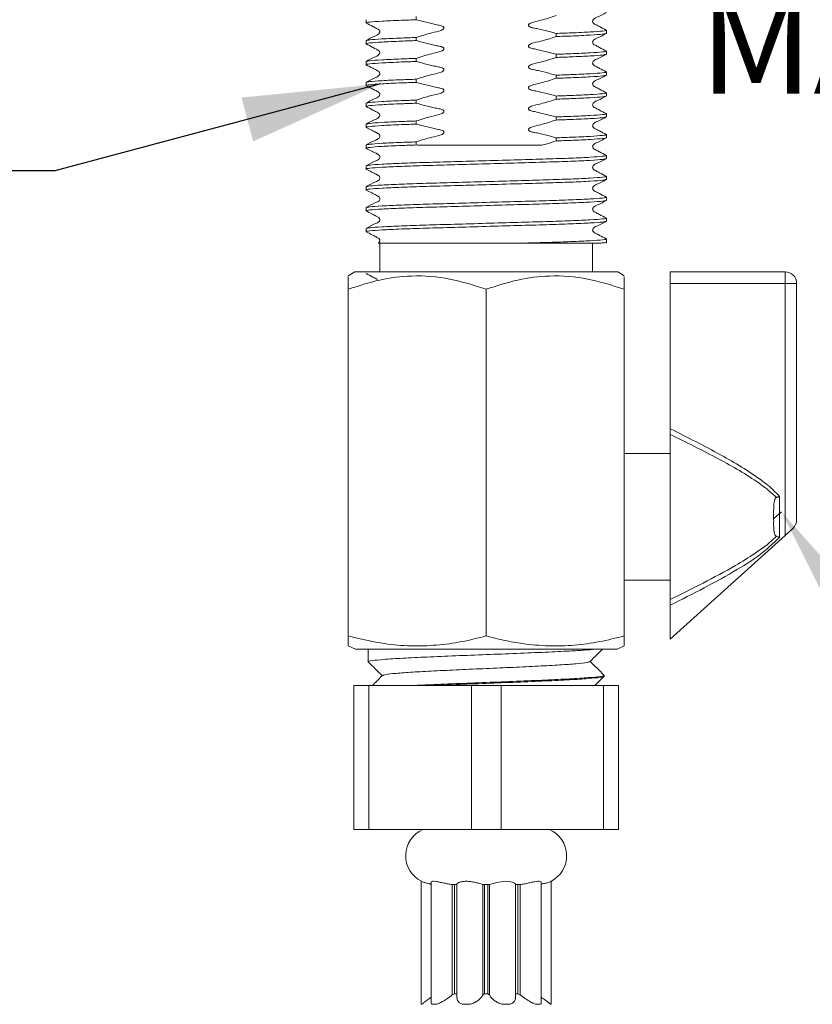
# Model space of a CAD drawing. Units: millimetres. Extents: x 104899 to 105034, y 5003 to 5098.
# Drawn here: x 104944 to 104967, y 5028 to 5057 of the extents above; entities that cross this region are included whole.
import ezdxf

# ---------------------------------------------------------------- set-up
doc = ezdxf.new("R2010")
doc.units = ezdxf.units.MM
doc.header["$LTSCALE"] = 5
doc.layers.get('DEFPOINTS').update_dxf_attribs({"linetype": 'CONTINUOUS'})
doc.layers.add('AM_0', color=7, linetype='CONTINUOUS', lineweight=25)
doc.styles.get("Standard").update_dxf_attribs({"font": 'ISOCP.SHX'})
doc.dimstyles.new('SLDDIMSTYLE1', dxfattribs={"dimtxt": 0.18, "dimasz": 5.373511, "dimexe": 0, "dimexo": 0.0625, "dimgap": 0, "dimtad": 0, "dimtih": 1, "dimtoh": 1, "dimdec": 0, "dimrnd": 1e-09, "dimzin": 0, "dimdsep": 46, "dimtxsty": 'Standard', "dimsah": 1, "dimcen": 0.09, "dimadec": 0, "dimazin": 0, "dimtfac": 5.373511, "dimtdec": 0, "dimtofl": 0, "dimtmove": 0, "dimatfit": 3, "dimfxl": 0, "dimfrac": 2, "dimtolj": 1, "dimtzin": 0, "dimarcsym": 0})

# ---------------------------------------------------------------- blocks, each defined once
blk = doc.blocks.new('*D1402')
at = {"layer": 'AM_0', "color": 0, "lineweight": -2}
for p, q in [((104987.043, 5071.114), (104987.043, 5074.114)), ((104964.735, 5068.114), (104987.043, 5068.114)), ((104965.58, 5066.613), (104987.043, 5066.613)), ((104987.043, 5058.613), (104987.043, 5066.613)), ((104984.043, 5058.613), (104987.043, 5058.613))]:
    blk.add_line(p, q, dxfattribs=at)
at = {"layer": 'AM_0', "color": 0}
for points in [[(104986.543, 5071.114), (104987.543, 5071.114), (104987.043, 5068.114)], [(104987.543, 5063.613), (104986.543, 5063.613), (104987.043, 5066.613)]]:
    blk.add_solid(points, dxfattribs=at)
at = {"layer": 'DEFPOINTS', "color": 0}
for p in [(104964.672, 5068.114), (104965.518, 5066.613), (104987.043, 5066.613)]:
    blk.add_point(p, dxfattribs=at)
at = {"layer": 'AM_0', "color": 0, "insert": (104974.037, 5062.613), "char_height": 3, "attachment_point": 2}
blk.add_mtext('\\A1;1mm MIN\\PMAX 25mm', dxfattribs=at)

msp = doc.modelspace()

# ---------------------------------------------------------------- linework, layer by layer
at = {"layer": 'AM_0', "color": 7, "linetype": 'Continuous', "lineweight": 15}
for p, q in [((104953.789, 5056.75), (104953.789, 5056.659)), ((104955.246, 5056.751), (104955.246, 5056.842)), ((104960.755, 5056.357), (104960.755, 5056.447)), ((104953.789, 5056.145), (104953.789, 5056.055)), ((104955.246, 5056.147), (104955.246, 5056.237)), ((104959.298, 5056.355), (104959.298, 5056.265)), ((104960.755, 5055.752), (104960.755, 5055.842)), ((104955.246, 5055.542), (104955.246, 5055.632)), ((104959.298, 5055.75), (104959.298, 5055.66)), ((104953.789, 5055.54), (104953.789, 5055.45)), ((104955.246, 5054.937), (104955.246, 5055.027)), ((104959.298, 5055.146), (104959.298, 5055.055)), ((104960.755, 5055.148), (104960.755, 5055.238)), ((104953.789, 5054.935), (104953.789, 5054.845)), ((104955.246, 5054.332), (104955.246, 5054.423)), ((104959.298, 5054.541), (104959.298, 5054.451)), ((104960.755, 5054.543), (104960.755, 5054.633)), ((104953.789, 5054.331), (104953.789, 5054.24)), ((104959.298, 5053.936), (104959.298, 5053.846)), ((104960.755, 5053.938), (104960.755, 5054.028)), ((104953.789, 5053.726), (104953.789, 5053.636)), ((104955.246, 5053.728), (104955.246, 5053.818)), ((104959.298, 5053.331), (104959.298, 5053.241)), ((104960.755, 5053.333), (104960.755, 5053.423)), ((104953.789, 5053.121), (104953.789, 5053.031)), ((104955.246, 5053.123), (104955.246, 5053.213)), ((104955.246, 5053.123), (104955.278, 5053.114)), ((104960.755, 5052.728), (104960.755, 5052.819)), ((104953.789, 5052.516), (104953.789, 5052.426)), ((104960.755, 5052.124), (104960.755, 5052.214)), ((104953.789, 5051.911), (104953.789, 5051.821)), ((104960.755, 5051.519), (104960.755, 5051.609)), ((104953.789, 5051.307), (104953.789, 5051.217)), ((104960.755, 5050.914), (104960.755, 5051.004)), ((104953.789, 5050.702), (104953.789, 5050.612)), ((104954.189, 5050.281), (104954.189, 5049.447)), ((104960.593, 5050.281), (104958.389, 5050.281)), ((104960.355, 5049.447), (104960.355, 5050.281)), ((104960.755, 5050.281), (104960.755, 5050.4)), ((104953.46, 5049.447), (104953.272, 5049.33)), ((104957.272, 5049.447), (104953.46, 5049.447)), ((104961.084, 5049.447), (104957.272, 5049.447)), ((104961.272, 5049.33), (104961.084, 5049.447)), ((104962.605, 5049.447), (104965.939, 5049.447)), ((104962.605, 5049.114), (104962.605, 5049.447)), ((104965.939, 5049.447), (104965.939, 5049.114)), ((104965.939, 5049.114), (104962.605, 5049.114)), ((104962.605, 5049.114), (104962.605, 5044.904)), ((104966.272, 5049.114), (104965.939, 5049.114)), ((104965.939, 5041.814), (104965.939, 5049.114)), ((104966.272, 5049.114), (104966.272, 5042.262)), ((104953.272, 5048.943), (104953.272, 5038.898)), ((104957.272, 5048.943), (104957.272, 5038.898)), ((104961.272, 5048.943), (104961.272, 5038.898)), ((104962.605, 5044.74), (104962.605, 5039.954)), ((104962.605, 5044.181), (104961.272, 5044.181)), ((104965.772, 5042.94), (104965.772, 5041.755)), ((104965.829, 5042.499), (104965.606, 5042.298)), ((104966.162, 5042.015), (104965.939, 5041.814)), ((104962.605, 5038.81), (104965.939, 5041.814)), ((104961.272, 5040.514), (104962.605, 5040.514)), ((104962.605, 5039.791), (104962.605, 5038.81)), ((104953.272, 5038.61), (104953.479, 5038.514)), ((104961.065, 5038.514), (104953.479, 5038.514)), ((104953.855, 5038.514), (104953.855, 5038.15)), ((104961.065, 5038.514), (104961.272, 5038.61)), ((104960.689, 5037.733), (104960.689, 5037.76)), ((104953.439, 5037.461), (104953.439, 5033.294)), ((104953.439, 5037.461), (104953.869, 5037.461)), ((104953.869, 5033.294), (104953.869, 5037.461)), ((104953.869, 5037.461), (104956.842, 5037.461)), ((104956.842, 5037.461), (104957.702, 5037.461)), ((104956.842, 5037.461), (104956.842, 5033.294)), ((104957.702, 5033.294), (104957.702, 5037.461)), ((104957.702, 5037.461), (104960.675, 5037.461)), ((104960.675, 5037.461), (104960.675, 5033.294)), ((104960.675, 5037.461), (104961.105, 5037.461)), ((104961.105, 5033.294), (104961.105, 5037.461)), ((104953.439, 5033.294), (104953.869, 5033.294)), ((104953.869, 5033.294), (104956.842, 5033.294)), ((104956.842, 5033.294), (104957.702, 5033.294)), ((104957.702, 5033.294), (104960.675, 5033.294)), ((104960.675, 5033.294), (104961.105, 5033.294)), ((104955.389, 5031.79), (104955.389, 5028.227)), ((104955.675, 5031.763), (104955.675, 5028.276)), ((104956.351, 5031.698), (104956.284, 5031.7)), ((104956.284, 5031.7), (104956.284, 5028.498)), ((104956.351, 5031.698), (104956.431, 5031.698)), ((104956.351, 5028.532), (104956.351, 5031.698)), ((104956.425, 5031.714), (104956.425, 5028.416)), ((104957.222, 5031.698), (104957.173, 5031.7)), ((104957.173, 5031.7), (104957.173, 5028.498)), ((104957.222, 5031.698), (104957.322, 5031.698)), ((104957.222, 5028.532), (104957.222, 5031.698)), ((104957.322, 5031.698), (104957.371, 5031.7)), ((104957.322, 5028.532), (104957.322, 5031.698)), ((104957.371, 5031.7), (104957.371, 5028.498)), ((104958.113, 5031.698), (104958.193, 5031.698)), ((104958.119, 5028.416), (104958.119, 5031.714)), ((104958.193, 5031.698), (104958.26, 5031.7)), ((104958.193, 5028.532), (104958.193, 5031.698)), ((104958.26, 5031.7), (104958.26, 5028.498)), ((104958.869, 5028.275), (104958.869, 5031.764)), ((104959.155, 5028.227), (104959.155, 5031.79)), ((104956.284, 5028.498), (104956.351, 5028.532)), ((104956.351, 5028.532), (104956.431, 5028.532)), ((104957.173, 5028.498), (104957.222, 5028.532)), ((104957.222, 5028.532), (104957.322, 5028.532)), ((104957.371, 5028.498), (104957.322, 5028.532)), ((104958.113, 5028.532), (104958.193, 5028.532)), ((104958.26, 5028.498), (104958.193, 5028.532)), ((104955.389, 5028.227), (104955.402, 5028.227)), ((104955.701, 5028.227), (104955.817, 5028.227)), ((104956.6, 5028.227), (104956.788, 5028.227)), ((104957.756, 5028.227), (104957.944, 5028.227)), ((104958.727, 5028.227), (104958.843, 5028.227)), ((104959.143, 5028.227), (104959.155, 5028.227))]:
    msp.add_line(p, q, dxfattribs=at)
at = {"layer": 'AM_0', "color": 7, "linetype": 'Continuous', "lineweight": 15, "flags": 128}
msp.add_lwpolyline([(104958.118, 5031.714), (104958.119, 5031.714), (104958.097, 5031.739), (104958.035, 5031.767), (104957.935, 5031.787), (104957.818, 5031.791), (104957.699, 5031.779), (104957.583, 5031.756), (104957.476, 5031.728), (104957.395, 5031.705), (104957.371, 5031.7), (104957.371, 5031.7)], dxfattribs=at)
at = {"layer": 'AM_0', "color": 7, "linetype": 'Continuous', "lineweight": 15}
for centre, radius, start, end in [((104965.939, 5049.114), 0.333, 0, 90), ((104965.939, 5042.262), 0.333, 312.0192, 0), ((104955.772, 5032.532), 0.833, 113.7931, 242.96), ((104958.772, 5032.532), 0.833, 297.0352, 66.2069)]:
    msp.add_arc(centre, radius, start, end, dxfattribs=at)
for points, knots in [([(104955.246, 5056.751), (104955.1, 5056.746), (104954.712, 5056.733), (104954.217, 5056.71), (104953.88, 5056.683), (104953.75, 5056.666), (104953.802, 5056.656), (104953.81, 5056.655)], [0, 0, 0, 0, 0.1606514, 0.4275936, 0.6945358, 0.9523681, 1, 1, 1, 1]), ([(104955.246, 5056.751), (104955.299, 5056.737), (104955.458, 5056.693), (104955.669, 5056.643), (104955.866, 5056.597), (104955.97, 5056.583), (104956.022, 5056.554), (104956.039, 5056.539), (104956.047, 5056.525), (104956.049, 5056.513), (104956.047, 5056.5), (104956.037, 5056.484), (104956.01, 5056.462), (104955.895, 5056.415), (104955.63, 5056.364), (104955.393, 5056.286), (104955.246, 5056.237)], [0, 0, 0, 0, 0.096318, 0.289211, 0.378047, 0.453069, 0.467978, 0.482994, 0.490134, 0.497339, 0.503656, 0.512745, 0.529059, 0.564356, 0.727998, 1, 1, 1, 1]), ([(104959.298, 5056.355), (104959.245, 5056.37), (104959.086, 5056.414), (104958.876, 5056.464), (104958.678, 5056.51), (104958.575, 5056.524), (104958.522, 5056.553), (104958.505, 5056.567), (104958.497, 5056.582), (104958.495, 5056.594), (104958.498, 5056.607), (104958.507, 5056.622), (104958.534, 5056.645), (104958.649, 5056.692), (104958.914, 5056.742), (104959.151, 5056.821), (104959.298, 5056.87)], [0, 0, 0, 0, 0.096318, 0.289211, 0.378047, 0.453069, 0.467978, 0.482994, 0.490134, 0.497339, 0.503656, 0.512745, 0.529059, 0.564356, 0.727998, 1, 1, 1, 1]), ([(104960.751, 5056.451), (104960.687, 5056.485), (104960.588, 5056.536), (104960.473, 5056.597), (104960.411, 5056.625), (104960.378, 5056.649), (104960.362, 5056.675), (104960.356, 5056.705), (104960.362, 5056.736), (104960.404, 5056.798), (104960.56, 5056.845), (104960.677, 5056.914), (104960.751, 5056.958)], [0, 0, 0, 0, 0.224083, 0.342412, 0.40312, 0.433596, 0.464323, 0.495224, 0.526395, 0.557937, 0.721102, 1, 1, 1, 1]), ([(104953.793, 5056.655), (104953.858, 5056.622), (104953.956, 5056.571), (104954.071, 5056.509), (104954.133, 5056.481), (104954.166, 5056.458), (104954.182, 5056.432), (104954.188, 5056.401), (104954.182, 5056.371), (104954.14, 5056.309), (104953.984, 5056.261), (104953.867, 5056.193), (104953.793, 5056.149)], [0, 0, 0, 0, 0.224083, 0.342412, 0.40312, 0.433596, 0.464323, 0.495224, 0.526395, 0.557937, 0.721102, 1, 1, 1, 1]), ([(104959.298, 5056.355), (104959.444, 5056.36), (104959.832, 5056.373), (104960.327, 5056.397), (104960.664, 5056.424), (104960.794, 5056.441), (104960.742, 5056.45), (104960.734, 5056.452)], [0, 0, 0, 0, 0.160651, 0.427594, 0.694536, 0.952368, 1, 1, 1, 1]), ([(104955.246, 5056.147), (104955.1, 5056.142), (104954.712, 5056.128), (104954.217, 5056.105), (104953.88, 5056.078), (104953.75, 5056.061), (104953.802, 5056.052), (104953.81, 5056.05)], [0, 0, 0, 0, 0.160651, 0.427594, 0.694536, 0.952368, 1, 1, 1, 1]), ([(104953.81, 5056.149), (104953.829, 5056.156), (104953.873, 5056.17), (104954.225, 5056.195), (104954.711, 5056.219), (104955.1, 5056.232), (104955.246, 5056.237)], [0, 0, 0, 0, 0.232707, 0.527613, 0.822519, 1, 1, 1, 1]), ([(104955.246, 5056.147), (104955.299, 5056.132), (104955.458, 5056.088), (104955.669, 5056.038), (104955.866, 5055.992), (104955.97, 5055.978), (104956.022, 5055.949), (104956.039, 5055.935), (104956.047, 5055.92), (104956.049, 5055.908), (104956.047, 5055.895), (104956.037, 5055.88), (104956.01, 5055.857), (104955.895, 5055.81), (104955.63, 5055.76), (104955.393, 5055.681), (104955.246, 5055.632)], [0, 0, 0, 0, 0.096318, 0.289211, 0.378047, 0.453069, 0.467978, 0.482994, 0.490134, 0.497339, 0.503656, 0.512745, 0.529059, 0.564356, 0.727998, 1, 1, 1, 1]), ([(104959.298, 5055.75), (104959.245, 5055.765), (104959.086, 5055.809), (104958.876, 5055.859), (104958.678, 5055.905), (104958.575, 5055.919), (104958.522, 5055.948), (104958.505, 5055.962), (104958.497, 5055.977), (104958.495, 5055.989), (104958.498, 5056.002), (104958.507, 5056.018), (104958.534, 5056.04), (104958.649, 5056.087), (104958.914, 5056.137), (104959.151, 5056.216), (104959.298, 5056.265)], [0, 0, 0, 0, 0.096318, 0.289211, 0.378047, 0.453069, 0.467978, 0.482994, 0.490134, 0.497339, 0.503656, 0.512745, 0.529059, 0.564356, 0.727998, 1, 1, 1, 1]), ([(104960.755, 5056.357), (104960.733, 5056.349), (104960.688, 5056.333), (104960.32, 5056.307), (104959.833, 5056.283), (104959.444, 5056.27), (104959.298, 5056.265)], [0, 0, 0, 0, 0.270728, 0.551021, 0.831314, 1, 1, 1, 1]), ([(104960.751, 5055.847), (104960.687, 5055.88), (104960.588, 5055.931), (104960.473, 5055.993), (104960.411, 5056.021), (104960.378, 5056.044), (104960.362, 5056.07), (104960.356, 5056.1), (104960.362, 5056.131), (104960.404, 5056.193), (104960.56, 5056.24), (104960.677, 5056.309), (104960.751, 5056.353)], [0, 0, 0, 0, 0.224083, 0.342412, 0.40312, 0.433596, 0.464323, 0.495224, 0.526395, 0.557937, 0.721102, 1, 1, 1, 1]), ([(104953.793, 5056.05), (104953.858, 5056.017), (104953.956, 5055.966), (104954.071, 5055.904), (104954.133, 5055.876), (104954.166, 5055.853), (104954.182, 5055.827), (104954.188, 5055.797), (104954.182, 5055.766), (104954.14, 5055.704), (104953.984, 5055.657), (104953.867, 5055.588), (104953.793, 5055.544)], [0, 0, 0, 0, 0.224083, 0.342412, 0.40312, 0.433596, 0.464323, 0.495224, 0.526395, 0.557937, 0.721102, 1, 1, 1, 1]), ([(104959.298, 5055.75), (104959.444, 5055.755), (104959.832, 5055.769), (104960.327, 5055.792), (104960.664, 5055.819), (104960.794, 5055.836), (104960.742, 5055.845), (104960.734, 5055.847)], [0, 0, 0, 0, 0.1606514, 0.4275936, 0.6945358, 0.9523681, 1, 1, 1, 1]), ([(104953.81, 5055.544), (104953.829, 5055.551), (104953.873, 5055.565), (104954.225, 5055.59), (104954.711, 5055.614), (104955.1, 5055.627), (104955.246, 5055.632)], [0, 0, 0, 0, 0.232707, 0.527613, 0.822519, 1, 1, 1, 1]), ([(104959.298, 5055.146), (104959.245, 5055.16), (104959.086, 5055.204), (104958.876, 5055.255), (104958.678, 5055.3), (104958.575, 5055.315), (104958.522, 5055.343), (104958.505, 5055.358), (104958.497, 5055.372), (104958.495, 5055.384), (104958.498, 5055.397), (104958.507, 5055.413), (104958.534, 5055.436), (104958.649, 5055.482), (104958.914, 5055.533), (104959.151, 5055.611), (104959.298, 5055.66)], [0, 0, 0, 0, 0.096318, 0.289211, 0.378047, 0.453069, 0.467978, 0.482994, 0.490134, 0.497339, 0.503656, 0.512745, 0.529059, 0.564356, 0.727998, 1, 1, 1, 1]), ([(104960.755, 5055.752), (104960.733, 5055.744), (104960.688, 5055.729), (104960.32, 5055.702), (104959.833, 5055.678), (104959.444, 5055.665), (104959.298, 5055.66)], [0, 0, 0, 0, 0.270728, 0.551021, 0.831314, 1, 1, 1, 1]), ([(104960.751, 5055.242), (104960.687, 5055.275), (104960.588, 5055.326), (104960.473, 5055.388), (104960.411, 5055.416), (104960.378, 5055.439), (104960.362, 5055.465), (104960.356, 5055.496), (104960.362, 5055.526), (104960.404, 5055.588), (104960.56, 5055.636), (104960.677, 5055.705), (104960.751, 5055.748)], [0, 0, 0, 0, 0.224083, 0.342412, 0.40312, 0.433596, 0.464323, 0.495224, 0.526395, 0.557937, 0.721102, 1, 1, 1, 1]), ([(104955.246, 5055.542), (104955.1, 5055.537), (104954.712, 5055.524), (104954.217, 5055.5), (104953.88, 5055.474), (104953.75, 5055.456), (104953.802, 5055.447), (104953.81, 5055.445)], [0, 0, 0, 0, 0.160651, 0.427594, 0.694536, 0.952368, 1, 1, 1, 1]), ([(104953.793, 5055.446), (104953.858, 5055.412), (104953.956, 5055.362), (104954.071, 5055.3), (104954.133, 5055.272), (104954.166, 5055.249), (104954.182, 5055.222), (104954.188, 5055.192), (104954.182, 5055.161), (104954.14, 5055.099), (104953.984, 5055.052), (104953.867, 5054.983), (104953.793, 5054.94)], [0, 0, 0, 0, 0.224083, 0.342412, 0.40312, 0.433596, 0.464323, 0.495224, 0.526395, 0.557937, 0.721102, 1, 1, 1, 1]), ([(104955.246, 5055.542), (104955.299, 5055.527), (104955.458, 5055.483), (104955.669, 5055.433), (104955.866, 5055.387), (104955.97, 5055.373), (104956.022, 5055.344), (104956.039, 5055.33), (104956.047, 5055.315), (104956.049, 5055.303), (104956.047, 5055.29), (104956.037, 5055.275), (104956.01, 5055.252), (104955.895, 5055.205), (104955.63, 5055.155), (104955.393, 5055.076), (104955.246, 5055.027)], [0, 0, 0, 0, 0.096318, 0.289211, 0.378047, 0.453069, 0.467978, 0.482994, 0.490134, 0.497339, 0.503656, 0.512745, 0.529059, 0.564356, 0.727998, 1, 1, 1, 1]), ([(104953.81, 5054.94), (104953.829, 5054.946), (104953.873, 5054.961), (104954.225, 5054.986), (104954.711, 5055.009), (104955.1, 5055.022), (104955.246, 5055.027)], [0, 0, 0, 0, 0.232707, 0.527613, 0.822519, 1, 1, 1, 1]), ([(104959.298, 5054.541), (104959.245, 5054.556), (104959.086, 5054.6), (104958.876, 5054.65), (104958.678, 5054.696), (104958.575, 5054.71), (104958.522, 5054.739), (104958.505, 5054.753), (104958.497, 5054.768), (104958.495, 5054.779), (104958.498, 5054.792), (104958.507, 5054.808), (104958.534, 5054.831), (104958.649, 5054.878), (104958.914, 5054.928), (104959.151, 5055.006), (104959.298, 5055.055)], [0, 0, 0, 0, 0.096318, 0.289211, 0.378047, 0.453069, 0.467978, 0.482994, 0.490134, 0.497339, 0.503656, 0.512745, 0.529059, 0.564356, 0.727998, 1, 1, 1, 1]), ([(104959.298, 5055.146), (104959.444, 5055.151), (104959.832, 5055.164), (104960.327, 5055.187), (104960.664, 5055.214), (104960.794, 5055.231), (104960.742, 5055.241), (104960.734, 5055.242)], [0, 0, 0, 0, 0.160651, 0.427594, 0.694536, 0.952368, 1, 1, 1, 1]), ([(104960.755, 5055.148), (104960.733, 5055.14), (104960.688, 5055.124), (104960.32, 5055.097), (104959.833, 5055.074), (104959.444, 5055.06), (104959.298, 5055.055)], [0, 0, 0, 0, 0.270728, 0.551021, 0.831314, 1, 1, 1, 1]), ([(104960.751, 5054.637), (104960.687, 5054.67), (104960.588, 5054.721), (104960.473, 5054.783), (104960.411, 5054.811), (104960.378, 5054.834), (104960.362, 5054.861), (104960.356, 5054.891), (104960.362, 5054.921), (104960.404, 5054.984), (104960.56, 5055.031), (104960.677, 5055.1), (104960.751, 5055.143)], [0, 0, 0, 0, 0.224083, 0.342412, 0.40312, 0.433596, 0.464323, 0.495224, 0.526395, 0.557937, 0.721102, 1, 1, 1, 1]), ([(104955.246, 5054.937), (104955.1, 5054.932), (104954.712, 5054.919), (104954.217, 5054.896), (104953.88, 5054.869), (104953.75, 5054.852), (104953.802, 5054.842), (104953.81, 5054.841)], [0, 0, 0, 0, 0.160651, 0.427594, 0.694536, 0.952368, 1, 1, 1, 1]), ([(104953.793, 5054.841), (104953.858, 5054.808), (104953.956, 5054.757), (104954.071, 5054.695), (104954.133, 5054.667), (104954.166, 5054.644), (104954.182, 5054.617), (104954.188, 5054.587), (104954.182, 5054.557), (104954.14, 5054.494), (104953.984, 5054.447), (104953.867, 5054.378), (104953.793, 5054.335)], [0, 0, 0, 0, 0.224083, 0.342412, 0.40312, 0.433596, 0.464323, 0.495224, 0.526395, 0.557937, 0.721102, 1, 1, 1, 1]), ([(104955.246, 5054.937), (104955.299, 5054.923), (104955.458, 5054.878), (104955.669, 5054.828), (104955.866, 5054.782), (104955.97, 5054.768), (104956.022, 5054.739), (104956.039, 5054.725), (104956.047, 5054.71), (104956.049, 5054.699), (104956.047, 5054.686), (104956.037, 5054.67), (104956.01, 5054.647), (104955.895, 5054.6), (104955.63, 5054.55), (104955.393, 5054.472), (104955.246, 5054.423)], [0, 0, 0, 0, 0.096318, 0.289211, 0.378047, 0.453069, 0.467978, 0.482994, 0.490134, 0.497339, 0.503656, 0.512745, 0.529059, 0.564356, 0.727998, 1, 1, 1, 1]), ([(104953.81, 5054.335), (104953.829, 5054.341), (104953.873, 5054.356), (104954.225, 5054.381), (104954.711, 5054.404), (104955.1, 5054.418), (104955.246, 5054.423)], [0, 0, 0, 0, 0.232707, 0.527613, 0.822519, 1, 1, 1, 1]), ([(104959.298, 5053.936), (104959.245, 5053.951), (104959.086, 5053.995), (104958.876, 5054.045), (104958.678, 5054.091), (104958.575, 5054.105), (104958.522, 5054.134), (104958.505, 5054.148), (104958.497, 5054.163), (104958.495, 5054.175), (104958.498, 5054.188), (104958.507, 5054.203), (104958.534, 5054.226), (104958.649, 5054.273), (104958.914, 5054.323), (104959.151, 5054.402), (104959.298, 5054.451)], [0, 0, 0, 0, 0.096318, 0.289211, 0.378047, 0.453069, 0.467978, 0.482994, 0.490134, 0.497339, 0.503656, 0.512745, 0.529059, 0.564356, 0.727998, 1, 1, 1, 1]), ([(104959.298, 5054.541), (104959.444, 5054.546), (104959.832, 5054.559), (104960.327, 5054.582), (104960.664, 5054.609), (104960.794, 5054.626), (104960.742, 5054.636), (104960.734, 5054.637)], [0, 0, 0, 0, 0.160651, 0.427594, 0.694536, 0.952368, 1, 1, 1, 1]), ([(104960.755, 5054.543), (104960.733, 5054.535), (104960.688, 5054.519), (104960.32, 5054.492), (104959.833, 5054.469), (104959.444, 5054.456), (104959.298, 5054.451)], [0, 0, 0, 0, 0.270728, 0.551021, 0.831314, 1, 1, 1, 1]), ([(104960.751, 5054.032), (104960.687, 5054.066), (104960.588, 5054.116), (104960.473, 5054.178), (104960.411, 5054.206), (104960.378, 5054.23), (104960.362, 5054.256), (104960.356, 5054.286), (104960.362, 5054.317), (104960.404, 5054.379), (104960.56, 5054.426), (104960.677, 5054.495), (104960.751, 5054.538)], [0, 0, 0, 0, 0.224083, 0.342412, 0.40312, 0.433596, 0.464323, 0.495224, 0.526395, 0.557937, 0.721102, 1, 1, 1, 1]), ([(104955.246, 5054.332), (104955.1, 5054.327), (104954.712, 5054.314), (104954.217, 5054.291), (104953.88, 5054.264), (104953.75, 5054.247), (104953.802, 5054.237), (104953.81, 5054.236)], [0, 0, 0, 0, 0.160651, 0.427594, 0.694536, 0.952368, 1, 1, 1, 1]), ([(104953.793, 5054.236), (104953.858, 5054.203), (104953.956, 5054.152), (104954.071, 5054.09), (104954.133, 5054.062), (104954.166, 5054.039), (104954.182, 5054.013), (104954.188, 5053.982), (104954.182, 5053.952), (104954.14, 5053.89), (104953.984, 5053.842), (104953.867, 5053.773), (104953.793, 5053.73)], [0, 0, 0, 0, 0.224083, 0.342412, 0.40312, 0.433596, 0.464323, 0.495224, 0.526395, 0.557937, 0.721102, 1, 1, 1, 1]), ([(104955.246, 5054.332), (104955.299, 5054.318), (104955.458, 5054.274), (104955.669, 5054.223), (104955.866, 5054.178), (104955.97, 5054.163), (104956.022, 5054.135), (104956.039, 5054.12), (104956.047, 5054.106), (104956.049, 5054.094), (104956.047, 5054.081), (104956.037, 5054.065), (104956.01, 5054.043), (104955.895, 5053.996), (104955.63, 5053.945), (104955.393, 5053.867), (104955.246, 5053.818)], [0, 0, 0, 0, 0.096318, 0.289211, 0.378047, 0.453069, 0.467978, 0.482994, 0.490134, 0.497339, 0.503656, 0.512745, 0.529059, 0.564356, 0.727998, 1, 1, 1, 1]), ([(104959.298, 5053.331), (104959.245, 5053.346), (104959.086, 5053.39), (104958.876, 5053.44), (104958.678, 5053.486), (104958.575, 5053.5), (104958.522, 5053.529), (104958.505, 5053.543), (104958.497, 5053.558), (104958.495, 5053.57), (104958.498, 5053.583), (104958.507, 5053.598), (104958.534, 5053.621), (104958.649, 5053.668), (104958.914, 5053.718), (104959.151, 5053.797), (104959.298, 5053.846)], [0, 0, 0, 0, 0.096318, 0.289211, 0.378047, 0.453069, 0.467978, 0.482994, 0.490134, 0.497339, 0.503656, 0.512745, 0.529059, 0.564356, 0.727998, 1, 1, 1, 1]), ([(104959.298, 5053.936), (104959.444, 5053.941), (104959.832, 5053.954), (104960.327, 5053.978), (104960.664, 5054.004), (104960.794, 5054.022), (104960.742, 5054.031), (104960.734, 5054.033)], [0, 0, 0, 0, 0.160651, 0.427594, 0.694536, 0.952368, 1, 1, 1, 1]), ([(104960.755, 5053.938), (104960.733, 5053.93), (104960.688, 5053.914), (104960.32, 5053.888), (104959.833, 5053.864), (104959.444, 5053.851), (104959.298, 5053.846)], [0, 0, 0, 0, 0.270728, 0.551021, 0.831314, 1, 1, 1, 1]), ([(104960.751, 5053.428), (104960.687, 5053.461), (104960.588, 5053.512), (104960.473, 5053.574), (104960.411, 5053.602), (104960.378, 5053.625), (104960.362, 5053.651), (104960.356, 5053.681), (104960.362, 5053.712), (104960.404, 5053.774), (104960.56, 5053.821), (104960.677, 5053.89), (104960.751, 5053.934)], [0, 0, 0, 0, 0.2240834, 0.3424117, 0.4031203, 0.433596, 0.4643231, 0.4952241, 0.5263953, 0.557937, 0.7211021, 1, 1, 1, 1]), ([(104955.246, 5053.728), (104955.1, 5053.723), (104954.712, 5053.709), (104954.217, 5053.686), (104953.88, 5053.659), (104953.75, 5053.642), (104953.804, 5053.632), (104953.814, 5053.63)], [0, 0, 0, 0, 0.159192, 0.423709, 0.688226, 0.943716, 1, 1, 1, 1]), ([(104953.793, 5053.631), (104953.843, 5053.606), (104953.91, 5053.572), (104954.008, 5053.523), (104954.05, 5053.502), (104954.077, 5053.488), (104954.101, 5053.475), (104954.122, 5053.464), (104954.139, 5053.454), (104954.171, 5053.436), (104954.184, 5053.421), (104954.193, 5053.367), (104954.165, 5053.305), (104954.021, 5053.252), (104953.886, 5053.177), (104953.793, 5053.125)], [0, 0, 0, 0, 0.195399, 0.260129, 0.285774, 0.307999, 0.328092, 0.347684, 0.368463, 0.391803, 0.507912, 0.56539, 0.622149, 0.738591, 1, 1, 1, 1]), ([(104953.81, 5053.73), (104953.829, 5053.737), (104953.873, 5053.751), (104954.225, 5053.776), (104954.711, 5053.8), (104955.1, 5053.813), (104955.246, 5053.818)], [0, 0, 0, 0, 0.232707, 0.527613, 0.822519, 1, 1, 1, 1]), ([(104955.246, 5053.728), (104955.299, 5053.713), (104955.458, 5053.669), (104955.669, 5053.619), (104955.866, 5053.573), (104955.97, 5053.559), (104956.022, 5053.53), (104956.039, 5053.516), (104956.047, 5053.501), (104956.049, 5053.489), (104956.047, 5053.476), (104956.037, 5053.46), (104956.01, 5053.438), (104955.895, 5053.391), (104955.631, 5053.341), (104955.395, 5053.261), (104955.247, 5053.214), (104955.246, 5053.213)], [0, 0, 0, 0, 0.096318, 0.289211, 0.378047, 0.453069, 0.467977, 0.482993, 0.490134, 0.497339, 0.503656, 0.512744, 0.529058, 0.564355, 0.727997, 0.997528, 1, 1, 1, 1]), ([(104959.298, 5053.331), (104959.444, 5053.336), (104959.832, 5053.35), (104960.327, 5053.373), (104960.664, 5053.4), (104960.794, 5053.417), (104960.742, 5053.426), (104960.734, 5053.428)], [0, 0, 0, 0, 0.160651, 0.427594, 0.694536, 0.952368, 1, 1, 1, 1]), ([(104960.755, 5053.333), (104960.733, 5053.325), (104960.688, 5053.31), (104960.32, 5053.283), (104959.833, 5053.259), (104959.444, 5053.246), (104959.298, 5053.241)], [0, 0, 0, 0, 0.270728, 0.551021, 0.831314, 1, 1, 1, 1]), ([(104960.751, 5052.823), (104960.687, 5052.856), (104960.588, 5052.907), (104960.473, 5052.969), (104960.411, 5052.997), (104960.378, 5053.02), (104960.362, 5053.046), (104960.356, 5053.077), (104960.362, 5053.107), (104960.404, 5053.169), (104960.56, 5053.217), (104960.677, 5053.285), (104960.751, 5053.329)], [0, 0, 0, 0, 0.224205, 0.342559, 0.403271, 0.433746, 0.464469, 0.495366, 0.526531, 0.558066, 0.721197, 1, 1, 1, 1]), ([(104955.246, 5053.123), (104955.1, 5053.118), (104954.712, 5053.105), (104954.217, 5053.081), (104953.88, 5053.054), (104953.75, 5053.037), (104953.804, 5053.027), (104953.813, 5053.026)], [0, 0, 0, 0, 0.159391, 0.42424, 0.689089, 0.944899, 1, 1, 1, 1]), ([(104953.793, 5053.026), (104953.844, 5053), (104953.912, 5052.965), (104954.016, 5052.913), (104954.068, 5052.887), (104954.101, 5052.869), (104954.122, 5052.858), (104954.14, 5052.848), (104954.172, 5052.83), (104954.184, 5052.814), (104954.192, 5052.76), (104954.163, 5052.699), (104954.019, 5052.646), (104953.886, 5052.572), (104953.793, 5052.521)], [0, 0, 0, 0, 0.190861, 0.255603, 0.304522, 0.325458, 0.345732, 0.366817, 0.389982, 0.502315, 0.558486, 0.614592, 0.731566, 1, 1, 1, 1]), ([(104953.81, 5053.125), (104953.829, 5053.132), (104953.873, 5053.146), (104954.225, 5053.171), (104954.711, 5053.195), (104955.1, 5053.208), (104955.246, 5053.213)], [0, 0, 0, 0, 0.2320877, 0.5272319, 0.8223761, 1, 1, 1, 1]), ([(104955.278, 5053.114), (104955.325, 5053.114), (104955.56, 5053.114), (104955.988, 5053.114), (104956.572, 5053.114), (104957.137, 5053.114), (104957.7, 5053.114), (104958.298, 5053.114), (104958.671, 5053.114), (104958.879, 5053.114)], [0, 0, 0, 0, 0.043499, 0.218272, 0.366887, 0.515501, 0.664094, 0.812687, 1, 1, 1, 1]), ([(104958.879, 5053.114), (104958.932, 5053.129), (104959.072, 5053.169), (104959.212, 5053.213), (104959.298, 5053.241)], [0, 0, 0, 0, 0.376522, 1, 1, 1, 1]), ([(104960.755, 5052.728), (104960.733, 5052.721), (104960.688, 5052.705), (104960.322, 5052.678), (104959.76, 5052.651), (104959.033, 5052.628), (104958.189, 5052.604), (104957.272, 5052.577), (104956.355, 5052.551), (104955.511, 5052.527), (104954.786, 5052.503), (104954.216, 5052.476), (104953.88, 5052.45), (104953.75, 5052.432), (104953.804, 5052.423), (104953.813, 5052.421)], [0, 0, 0, 0, 0.080495, 0.163834, 0.247173, 0.327668, 0.408163, 0.491502, 0.574841, 0.655336, 0.735831, 0.81917, 0.902509, 0.983004, 1, 1, 1, 1]), ([(104953.81, 5052.521), (104953.83, 5052.527), (104953.874, 5052.542), (104954.224, 5052.567), (104954.783, 5052.593), (104955.511, 5052.617), (104956.355, 5052.641), (104957.272, 5052.667), (104958.189, 5052.694), (104959.033, 5052.718), (104959.759, 5052.742), (104960.328, 5052.768), (104960.664, 5052.795), (104960.794, 5052.812), (104960.742, 5052.822), (104960.734, 5052.823)], [0, 0, 0, 0, 0.066622, 0.151391, 0.236161, 0.318037, 0.399913, 0.484683, 0.569452, 0.651329, 0.733205, 0.817974, 0.902744, 0.98462, 1, 1, 1, 1]), ([(104960.751, 5052.218), (104960.687, 5052.251), (104960.588, 5052.302), (104960.473, 5052.364), (104960.411, 5052.392), (104960.378, 5052.415), (104960.362, 5052.442), (104960.356, 5052.472), (104960.362, 5052.502), (104960.404, 5052.564), (104960.56, 5052.612), (104960.677, 5052.681), (104960.751, 5052.724)], [0, 0, 0, 0, 0.224156, 0.342501, 0.403212, 0.433688, 0.464414, 0.495312, 0.526481, 0.558019, 0.721164, 1, 1, 1, 1]), ([(104953.793, 5052.422), (104953.845, 5052.395), (104953.914, 5052.359), (104954.017, 5052.307), (104954.068, 5052.281), (104954.101, 5052.263), (104954.122, 5052.252), (104954.14, 5052.242), (104954.161, 5052.231), (104954.173, 5052.219), (104954.187, 5052.193), (104954.191, 5052.153), (104954.161, 5052.093), (104954.016, 5052.041), (104953.885, 5051.967), (104953.793, 5051.916)], [0, 0, 0, 0, 0.186369, 0.251267, 0.301605, 0.323396, 0.34435, 0.365726, 0.388674, 0.441837, 0.497248, 0.551975, 0.607326, 0.724704, 1, 1, 1, 1]), ([(104953.789, 5051.911), (104953.811, 5051.919), (104953.857, 5051.935), (104954.222, 5051.962), (104954.784, 5051.989), (104955.511, 5052.012), (104956.355, 5052.036), (104957.272, 5052.063), (104958.189, 5052.089), (104959.033, 5052.113), (104959.759, 5052.137), (104960.328, 5052.163), (104960.664, 5052.19), (104960.794, 5052.207), (104960.742, 5052.217), (104960.734, 5052.218)], [0, 0, 0, 0, 0.080657, 0.164164, 0.247671, 0.328329, 0.408986, 0.492493, 0.576, 0.656657, 0.737314, 0.820822, 0.904329, 0.984986, 1, 1, 1, 1]), ([(104960.734, 5052.119), (104960.715, 5052.113), (104960.671, 5052.098), (104960.32, 5052.073), (104959.761, 5052.047), (104959.033, 5052.023), (104958.189, 5051.999), (104957.272, 5051.973), (104956.355, 5051.946), (104955.511, 5051.922), (104954.786, 5051.898), (104954.216, 5051.872), (104953.88, 5051.845), (104953.75, 5051.828), (104953.803, 5051.818), (104953.813, 5051.816)], [0, 0, 0, 0, 0.066778, 0.151388, 0.235997, 0.31772, 0.399442, 0.484052, 0.568662, 0.650384, 0.732106, 0.816716, 0.901326, 0.983048, 1, 1, 1, 1]), ([(104960.751, 5051.613), (104960.687, 5051.647), (104960.588, 5051.697), (104960.473, 5051.759), (104960.411, 5051.787), (104960.378, 5051.81), (104960.362, 5051.837), (104960.356, 5051.867), (104960.362, 5051.898), (104960.404, 5051.96), (104960.56, 5052.007), (104960.677, 5052.076), (104960.751, 5052.119)], [0, 0, 0, 0, 0.2240947, 0.3424264, 0.4031362, 0.4336125, 0.46434, 0.4952414, 0.5264128, 0.5579547, 0.7211175, 1, 1, 1, 1]), ([(104953.793, 5051.817), (104953.846, 5051.79), (104953.917, 5051.753), (104954.018, 5051.701), (104954.069, 5051.675), (104954.102, 5051.657), (104954.123, 5051.646), (104954.14, 5051.637), (104954.162, 5051.626), (104954.174, 5051.612), (104954.187, 5051.586), (104954.19, 5051.546), (104954.159, 5051.488), (104954.013, 5051.435), (104953.884, 5051.362), (104953.793, 5051.311)], [0, 0, 0, 0, 0.182402, 0.247729, 0.299648, 0.322322, 0.343964, 0.365627, 0.388328, 0.439355, 0.492492, 0.545682, 0.600214, 0.717926, 1, 1, 1, 1]), ([(104953.81, 5051.311), (104953.83, 5051.318), (104953.874, 5051.332), (104954.224, 5051.357), (104954.783, 5051.384), (104955.511, 5051.408), (104956.355, 5051.431), (104957.272, 5051.458), (104958.189, 5051.485), (104959.033, 5051.508), (104959.759, 5051.532), (104960.328, 5051.559), (104960.664, 5051.585), (104960.794, 5051.603), (104960.742, 5051.612), (104960.734, 5051.613)], [0, 0, 0, 0, 0.066507, 0.151311, 0.236115, 0.318025, 0.399935, 0.484739, 0.569543, 0.651453, 0.733363, 0.818167, 0.902971, 0.984881, 1, 1, 1, 1]), ([(104960.755, 5051.519), (104960.733, 5051.511), (104960.688, 5051.495), (104960.322, 5051.469), (104959.76, 5051.442), (104959.033, 5051.418), (104958.189, 5051.394), (104957.272, 5051.368), (104956.355, 5051.341), (104955.511, 5051.317), (104954.786, 5051.294), (104954.216, 5051.267), (104953.88, 5051.24), (104953.75, 5051.223), (104953.803, 5051.213), (104953.812, 5051.212)], [0, 0, 0, 0, 0.0805401, 0.1639259, 0.2473117, 0.3278519, 0.408392, 0.4917778, 0.5751636, 0.6557037, 0.7362438, 0.8196297, 0.9030155, 0.9835556, 1, 1, 1, 1]), ([(104960.751, 5051.009), (104960.687, 5051.042), (104960.588, 5051.093), (104960.473, 5051.155), (104960.411, 5051.183), (104960.378, 5051.206), (104960.362, 5051.232), (104960.356, 5051.262), (104960.362, 5051.293), (104960.404, 5051.355), (104960.56, 5051.402), (104960.677, 5051.471), (104960.751, 5051.515)], [0, 0, 0, 0, 0.223952, 0.342243, 0.40294, 0.433411, 0.464135, 0.495034, 0.526204, 0.557747, 0.720941, 1, 1, 1, 1]), ([(104953.789, 5050.702), (104953.811, 5050.71), (104953.857, 5050.726), (104954.222, 5050.752), (104954.784, 5050.779), (104955.511, 5050.803), (104956.355, 5050.826), (104957.272, 5050.853), (104958.189, 5050.88), (104959.033, 5050.904), (104959.759, 5050.927), (104960.328, 5050.954), (104960.664, 5050.981), (104960.794, 5050.998), (104960.742, 5051.007), (104960.734, 5051.009)], [0, 0, 0, 0, 0.080662, 0.164174, 0.247686, 0.328348, 0.40901, 0.492522, 0.576034, 0.656696, 0.737358, 0.82087, 0.904382, 0.985044, 1, 1, 1, 1]), ([(104953.793, 5051.212), (104953.846, 5051.185), (104953.919, 5051.147), (104954.02, 5051.095), (104954.077, 5051.065), (104954.124, 5051.04), (104954.16, 5051.022), (104954.174, 5051.006), (104954.187, 5050.979), (104954.189, 5050.94), (104954.156, 5050.882), (104954.011, 5050.83), (104953.884, 5050.758), (104953.793, 5050.706)], [0, 0, 0, 0, 0.179312, 0.245413, 0.299082, 0.34478, 0.388898, 0.437609, 0.488322, 0.539864, 0.593491, 0.711403, 1, 1, 1, 1]), ([(104960.755, 5050.914), (104960.733, 5050.906), (104960.688, 5050.89), (104960.322, 5050.864), (104959.76, 5050.837), (104959.033, 5050.813), (104958.189, 5050.79), (104957.272, 5050.763), (104956.355, 5050.736), (104955.511, 5050.713), (104954.786, 5050.689), (104954.216, 5050.662), (104953.88, 5050.635), (104953.75, 5050.618), (104953.803, 5050.609), (104953.812, 5050.607)], [0, 0, 0, 0, 0.080559, 0.163964, 0.247369, 0.327927, 0.408486, 0.491891, 0.575296, 0.655855, 0.736413, 0.819818, 0.903223, 0.983782, 1, 1, 1, 1]), ([(104960.751, 5050.404), (104960.687, 5050.437), (104960.588, 5050.488), (104960.473, 5050.55), (104960.411, 5050.578), (104960.378, 5050.601), (104960.362, 5050.627), (104960.356, 5050.658), (104960.362, 5050.688), (104960.404, 5050.75), (104960.56, 5050.798), (104960.677, 5050.866), (104960.751, 5050.91)], [0, 0, 0, 0, 0.223788, 0.34203, 0.402711, 0.433177, 0.463895, 0.49479, 0.525958, 0.5575, 0.72073, 1, 1, 1, 1]), ([(104953.793, 5050.607), (104953.847, 5050.579), (104953.922, 5050.54), (104954.021, 5050.489), (104954.078, 5050.459), (104954.125, 5050.435), (104954.161, 5050.417), (104954.175, 5050.399), (104954.188, 5050.372), (104954.188, 5050.339), (104954.176, 5050.314), (104954.166, 5050.296), (104954.153, 5050.29), (104954.148, 5050.288)], [0, 0, 0, 0, 0.293537, 0.4048, 0.49672, 0.574941, 0.647655, 0.723958, 0.803471, 0.885742, 0.92875, 0.973205, 1, 1, 1, 1]), ([(104958.389, 5050.281), (104958.068, 5050.281), (104957.56, 5050.281), (104956.849, 5050.281), (104956.294, 5050.281), (104955.766, 5050.281), (104955.294, 5050.281), (104954.886, 5050.281), (104954.564, 5050.281), (104954.325, 5050.281), (104954.182, 5050.281), (104954.124, 5050.281), (104954.145, 5050.281), (104954.152, 5050.281)], [0, 0, 0, 0, 0.154972, 0.245251, 0.33815, 0.428401, 0.521322, 0.609918, 0.701307, 0.78647, 0.874105, 0.959232, 1, 1, 1, 1]), ([(104958.389, 5050.281), (104958.632, 5050.288), (104959.121, 5050.301), (104959.778, 5050.323), (104960.329, 5050.349), (104960.664, 5050.376), (104960.794, 5050.393), (104960.742, 5050.403), (104960.734, 5050.404)], [0, 0, 0, 0, 0.174938, 0.351842, 0.557856, 0.76387, 0.962853, 1, 1, 1, 1]), ([(104960.755, 5050.309), (104960.749, 5050.305), (104960.735, 5050.296), (104960.641, 5050.286), (104960.593, 5050.281)], [0, 0, 0, 0, 0.492792, 1, 1, 1, 1]), ([(104957.272, 5048.943), (104956.923, 5049.055), (104956.216, 5049.283), (104955.169, 5049.363), (104954.176, 5049.238), (104953.576, 5049.042), (104953.272, 5048.943)], [0, 0, 0, 0, 0.266654, 0.540199, 0.767711, 1, 1, 1, 1]), ([(104953.272, 5048.943), (104953.272, 5049.021), (104953.272, 5049.178), (104953.272, 5049.319), (104953.272, 5049.308), (104953.272, 5049.303)], [0, 0, 0, 0, 0.365916, 0.735456, 1, 1, 1, 1]), ([(104953.793, 5049.398), (104953.857, 5049.364), (104953.956, 5049.313), (104954.066, 5049.256), (104954.111, 5049.233), (104954.123, 5049.227)], [0, 0, 0, 0, 0.587295, 0.897342, 1, 1, 1, 1]), ([(104961.272, 5048.943), (104960.923, 5049.055), (104960.216, 5049.283), (104959.169, 5049.363), (104958.176, 5049.238), (104957.576, 5049.042), (104957.272, 5048.943)], [0, 0, 0, 0, 0.266654, 0.540199, 0.767711, 1, 1, 1, 1]), ([(104961.272, 5049.301), (104961.272, 5049.306), (104961.272, 5049.32), (104961.272, 5049.179), (104961.272, 5049.022), (104961.272, 5048.943)], [0, 0, 0, 0, 0.264509, 0.630092, 1, 1, 1, 1]), ([(104962.605, 5044.904), (104963.101, 5044.655), (104964.006, 5044.2), (104965.014, 5043.601), (104965.561, 5043.169), (104965.72, 5042.997), (104965.772, 5042.94)], [0, 0, 0, 0, 0.444242, 0.811891, 0.938248, 1, 1, 1, 1]), ([(104962.605, 5044.74), (104962.605, 5044.752), (104962.605, 5044.776), (104962.605, 5044.831), (104962.605, 5044.875), (104962.605, 5044.9), (104962.605, 5044.904)], [0, 0, 0, 0, 0.30581, 0.610676, 0.940834, 1, 1, 1, 1]), ([(104965.686, 5042.908), (104965.659, 5042.934), (104965.614, 5042.979), (104965.453, 5043.125), (104964.946, 5043.507), (104963.957, 5044.069), (104963.078, 5044.506), (104962.605, 5044.74)], [0, 0, 0, 0, 0.031269, 0.052976, 0.181166, 0.559599, 1, 1, 1, 1]), ([(104965.605, 5042.347), (104965.604, 5042.46), (104965.603, 5042.604), (104965.617, 5042.772), (104965.632, 5042.843), (104965.656, 5042.886), (104965.673, 5042.902), (104965.683, 5042.906), (104965.686, 5042.908)], [0, 0, 0, 0, 0.553675, 0.707262, 0.872809, 0.935678, 0.983417, 1, 1, 1, 1]), ([(104965.686, 5042.908), (104965.694, 5042.911), (104965.712, 5042.918), (104965.741, 5042.928), (104965.761, 5042.936), (104965.771, 5042.94), (104965.772, 5042.94)], [0, 0, 0, 0, 0.32148, 0.65246, 0.98083, 1, 1, 1, 1]), ([(104965.686, 5041.787), (104965.678, 5041.791), (104965.66, 5041.802), (104965.635, 5041.844), (104965.604, 5041.972), (104965.606, 5042.15), (104965.606, 5042.298), (104965.605, 5042.347)], [0, 0, 0, 0, 0.048523, 0.120532, 0.269784, 0.753954, 1, 1, 1, 1]), ([(104962.605, 5039.954), (104962.924, 5040.111), (104963.562, 5040.426), (104964.387, 5040.868), (104965.074, 5041.288), (104965.473, 5041.574), (104965.659, 5041.761), (104965.686, 5041.787)], [0, 0, 0, 0, 0.2964145, 0.5931101, 0.780142, 0.9687318, 1, 1, 1, 1]), ([(104965.772, 5041.755), (104965.59, 5041.582), (104965.22, 5041.231), (104964.468, 5040.771), (104963.598, 5040.285), (104962.937, 5039.956), (104962.605, 5039.791)], [0, 0, 0, 0, 0.200702, 0.407777, 0.703588, 1, 1, 1, 1]), ([(104965.686, 5041.787), (104965.703, 5041.78), (104965.73, 5041.77), (104965.761, 5041.759), (104965.771, 5041.755), (104965.772, 5041.755)], [0, 0, 0, 0, 0.644223, 0.980786, 1, 1, 1, 1]), ([(104962.605, 5039.791), (104962.605, 5039.814), (104962.605, 5039.859), (104962.605, 5039.918), (104962.605, 5039.943), (104962.605, 5039.954)], [0, 0, 0, 0, 0.354583, 0.709856, 1, 1, 1, 1]), ([(104953.272, 5038.898), (104953.272, 5038.864), (104953.272, 5038.797), (104953.272, 5038.659), (104953.272, 5038.638), (104953.272, 5038.622)], [0, 0, 0, 0, 0.199572, 0.399421, 1, 1, 1, 1]), ([(104957.272, 5038.898), (104957.035, 5038.839), (104956.559, 5038.721), (104955.828, 5038.621), (104955.082, 5038.599), (104954.222, 5038.671), (104953.624, 5038.814), (104953.272, 5038.898)], [0, 0, 0, 0, 0.180084, 0.361162, 0.546392, 0.733449, 1, 1, 1, 1]), ([(104961.272, 5038.898), (104961.034, 5038.839), (104960.559, 5038.721), (104959.826, 5038.62), (104959.081, 5038.599), (104958.401, 5038.659), (104957.798, 5038.765), (104957.448, 5038.853), (104957.272, 5038.898)], [0, 0, 0, 0, 0.1806068, 0.3611308, 0.5472403, 0.7333739, 0.8664833, 1, 1, 1, 1]), ([(104961.272, 5038.617), (104961.272, 5038.618), (104961.272, 5038.621), (104961.272, 5038.698), (104961.272, 5038.796), (104961.272, 5038.864), (104961.272, 5038.898)], [0, 0, 0, 0, 0.2571, 0.600704, 0.800199, 1, 1, 1, 1]), ([(104960.423, 5038.514), (104960.326, 5038.505), (104960.131, 5038.488), (104959.652, 5038.459), (104959, 5038.428), (104958.167, 5038.393), (104957.272, 5038.358), (104956.377, 5038.324), (104955.544, 5038.288), (104954.829, 5038.255), (104954.276, 5038.219), (104953.948, 5038.185), (104953.816, 5038.16), (104953.867, 5038.146), (104953.874, 5038.144)], [0, 0, 0, 0, 0.0698459, 0.1399431, 0.2332066, 0.3276578, 0.4214627, 0.5152676, 0.6097187, 0.7029822, 0.7975637, 0.8910082, 0.9851997, 1, 1, 1, 1]), ([(104960.282, 5038.157), (104960.352, 5038.227), (104960.471, 5038.346), (104960.59, 5038.465), (104960.639, 5038.514)], [0, 0, 0, 0, 0.584663, 1, 1, 1, 1]), ([(104953.845, 5038.158), (104953.914, 5038.088), (104954.051, 5037.951), (104954.188, 5037.814), (104954.256, 5037.747)], [0, 0, 0, 0, 0.507623, 1, 1, 1, 1]), ([(104954.276, 5037.752), (104954.293, 5037.762), (104954.332, 5037.784), (104954.636, 5037.815), (104955.115, 5037.851), (104955.749, 5037.885), (104956.483, 5037.92), (104957.272, 5037.955), (104958.062, 5037.989), (104958.795, 5038.025), (104959.429, 5038.058), (104959.908, 5038.094), (104960.211, 5038.126), (104960.25, 5038.148), (104960.268, 5038.157)], [0, 0, 0, 0, 0.071754, 0.157031, 0.243345, 0.328457, 0.414652, 0.500258, 0.585864, 0.672059, 0.757171, 0.843485, 0.928762, 1, 1, 1, 1]), ([(104960.687, 5037.765), (104960.619, 5037.832), (104960.487, 5037.965), (104960.354, 5038.098), (104960.289, 5038.163)], [0, 0, 0, 0, 0.50701, 1, 1, 1, 1]), ([(104954.262, 5037.753), (104954.194, 5037.685), (104954.097, 5037.588), (104954, 5037.491), (104953.97, 5037.461)], [0, 0, 0, 0, 0.691999, 1, 1, 1, 1]), ([(104955.122, 5037.461), (104955.264, 5037.468), (104955.636, 5037.486), (104956.381, 5037.517), (104957.271, 5037.552), (104958.167, 5037.586), (104959, 5037.622), (104959.715, 5037.655), (104960.268, 5037.691), (104960.596, 5037.725), (104960.728, 5037.75), (104960.679, 5037.763), (104960.673, 5037.765)], [0, 0, 0, 0, 0.070823, 0.185539, 0.299471, 0.413403, 0.528119, 0.641394, 0.756268, 0.869762, 0.984164, 1, 1, 1, 1]), ([(104960.689, 5037.733), (104960.666, 5037.721), (104960.621, 5037.698), (104960.262, 5037.664), (104959.717, 5037.628), (104959, 5037.595), (104958.167, 5037.559), (104957.274, 5037.525), (104956.42, 5037.492), (104955.923, 5037.471), (104955.696, 5037.461)], [0, 0, 0, 0, 0.127873, 0.254732, 0.383134, 0.509748, 0.637973, 0.765321, 0.892669, 1, 1, 1, 1]), ([(104960.419, 5037.461), (104960.443, 5037.485), (104960.537, 5037.578), (104960.63, 5037.672), (104960.7, 5037.742)], [0, 0, 0, 0, 0.257388, 1, 1, 1, 1]), ([(104955.675, 5031.711), (104955.666, 5031.712), (104955.616, 5031.718), (104955.534, 5031.74), (104955.446, 5031.768), (104955.394, 5031.789), (104955.393, 5031.79), (104955.393, 5031.79)], [0, 0, 0, 0, 0.053406, 0.300993, 0.561122, 0.825516, 1, 1, 1, 1]), ([(104956.284, 5031.7), (104956.247, 5031.704), (104956.175, 5031.712), (104956.047, 5031.74), (104955.92, 5031.769), (104955.806, 5031.79), (104955.724, 5031.794), (104955.68, 5031.782), (104955.679, 5031.769), (104955.679, 5031.763)], [0, 0, 0, 0, 0.148329, 0.296428, 0.452031, 0.610186, 0.75926, 0.90013, 1, 1, 1, 1]), ([(104957.173, 5031.7), (104957.166, 5031.701), (104957.142, 5031.706), (104957.074, 5031.727), (104956.967, 5031.756), (104956.847, 5031.781), (104956.723, 5031.794), (104956.603, 5031.79), (104956.503, 5031.769), (104956.444, 5031.741), (104956.419, 5031.719), (104956.426, 5031.714), (104956.426, 5031.714)], [0, 0, 0, 0, 0.057459, 0.180669, 0.299994, 0.411664, 0.521011, 0.636724, 0.759487, 0.880269, 0.995228, 1, 1, 1, 1]), ([(104958.866, 5031.764), (104958.867, 5031.765), (104958.874, 5031.776), (104958.845, 5031.79), (104958.779, 5031.794), (104958.682, 5031.781), (104958.567, 5031.756), (104958.439, 5031.727), (104958.333, 5031.706), (104958.278, 5031.701), (104958.26, 5031.7)], [0, 0, 0, 0, 0.021366, 0.179543, 0.32864, 0.46953, 0.613411, 0.767153, 0.925905, 1, 1, 1, 1]), ([(104959.151, 5031.79), (104959.152, 5031.79), (104959.158, 5031.792), (104959.127, 5031.78), (104959.062, 5031.756), (104958.973, 5031.728), (104958.9, 5031.717), (104958.869, 5031.711)], [0, 0, 0, 0, 0.074691, 0.310158, 0.550631, 0.807587, 1, 1, 1, 1]), ([(104955.817, 5028.227), (104955.851, 5028.238), (104955.918, 5028.26), (104956.035, 5028.322), (104956.164, 5028.402), (104956.241, 5028.464), (104956.284, 5028.498)], [0, 0, 0, 0, 0.2186168, 0.4364987, 0.6892699, 1, 1, 1, 1]), ([(104956.788, 5028.227), (104956.828, 5028.238), (104956.91, 5028.26), (104957.018, 5028.322), (104957.113, 5028.401), (104957.157, 5028.464), (104957.173, 5028.497), (104957.173, 5028.498)], [0, 0, 0, 0, 0.218591, 0.436446, 0.689187, 0.99009, 1, 1, 1, 1]), ([(104957.371, 5028.498), (104957.372, 5028.497), (104957.387, 5028.464), (104957.431, 5028.401), (104957.526, 5028.322), (104957.635, 5028.26), (104957.716, 5028.238), (104957.756, 5028.227)], [0, 0, 0, 0, 0.0099104, 0.3108129, 0.5635537, 0.7814094, 1, 1, 1, 1]), ([(104958.26, 5028.498), (104958.307, 5028.461), (104958.4, 5028.388), (104958.551, 5028.298), (104958.662, 5028.247), (104958.711, 5028.232), (104958.727, 5028.227)], [0, 0, 0, 0, 0.34, 0.669676, 0.891311, 1, 1, 1, 1]), ([(104955.402, 5028.227), (104955.416, 5028.238), (104955.444, 5028.26), (104955.526, 5028.322), (104955.604, 5028.381), (104955.659, 5028.419), (104955.675, 5028.43)], [0, 0, 0, 0, 0.27648, 0.552031, 0.871705, 1, 1, 1, 1]), ([(104955.679, 5028.276), (104955.679, 5028.264), (104955.678, 5028.243), (104955.694, 5028.232), (104955.701, 5028.227)], [0, 0, 0, 0, 0.584156, 1, 1, 1, 1]), ([(104956.432, 5028.416), (104956.43, 5028.406), (104956.42, 5028.361), (104956.463, 5028.298), (104956.534, 5028.247), (104956.584, 5028.232), (104956.6, 5028.227)], [0, 0, 0, 0, 0.115211, 0.557187, 0.854315, 1, 1, 1, 1]), ([(104957.944, 5028.227), (104957.976, 5028.238), (104958.04, 5028.26), (104958.096, 5028.322), (104958.123, 5028.376), (104958.116, 5028.409), (104958.115, 5028.416)], [0, 0, 0, 0, 0.293134, 0.585283, 0.924214, 1, 1, 1, 1]), ([(104958.843, 5028.227), (104958.857, 5028.237), (104958.872, 5028.249), (104958.867, 5028.272), (104958.866, 5028.275)], [0, 0, 0, 0, 0.840964, 1, 1, 1, 1]), ([(104958.869, 5028.43), (104958.889, 5028.416), (104958.961, 5028.366), (104959.051, 5028.298), (104959.118, 5028.247), (104959.136, 5028.232), (104959.143, 5028.227)], [0, 0, 0, 0, 0.164449, 0.581834, 0.862428, 1, 1, 1, 1])]:
    msp.add_open_spline(points, degree=3, knots=knots, dxfattribs=at)
at = {"layer": 'AM_0', "linetype": 'Continuous', "extrusion": (0, 0, -1)}
msp.add_solid([(-104968.097, 5037.994), (-104969.185, 5038.735), (-104965.829, 5042.499)], dxfattribs=at)

# ---------------------------------------------------------------- dimensions: what is measured, and where the dimension line sits
at = {"layer": 'AM_0'}
dim = msp.add_linear_dim(base=(104987.043, 5066.613), p1=(104964.672, 5068.114), p2=(104965.518, 5066.613), angle=90, text='1mm MIN\\PMAX 25mm', dimstyle='SLDDIMSTYLE1', override={"dimtxt": 3, "dimasz": 3, "dimgap": 1}, dxfattribs=at)
dim.commit()
dim.dimension.update_dxf_attribs({"geometry": '*D1402', "text_midpoint": (104974.037, 5058.613), "dimtype": 160})

# ---------------------------------------------------------------- leaders
msp.add_leader([(104954.212, 5054.893), (104944.771, 5052.374), (104939.958, 5052.374)], dimstyle='SLDDIMSTYLE1', override={"dimtxt": 4, "dimasz": 4}, dxfattribs=at)

doc.saveas('drawing.dxf')
